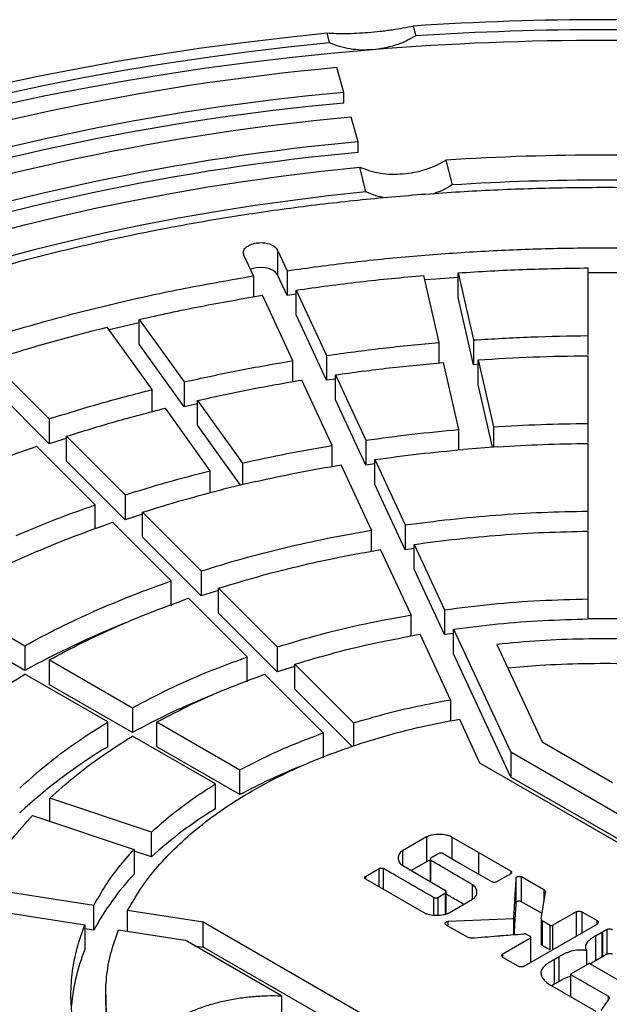
# Model space of a CAD drawing. Units: millimetres. Extents: x 10 to 410, y 10 to 287.
# Drawn here: x 351 to 357, y 240 to 249 of the extents above; entities that cross this region are included whole.
import ezdxf

# ---------------------------------------------------------------- set-up
doc = ezdxf.new("R2010")
doc.units = ezdxf.units.MM
doc.linetypes.add('SLD-Solid', pattern=[0])

msp = doc.modelspace()

# ---------------------------------------------------------------- linework, layer by layer
at = {"color": 7, "linetype": 'SLD-Solid', "lineweight": 25}
for p, q in [((354.2897, 248.365), (354.2675, 248.4565)), ((355.0597, 248.5208), (355.0819, 248.4293)), ((354.4216, 247.9095), (354.3557, 248.1372)), ((354.4216, 247.8115), (354.4216, 247.9095)), ((354.5535, 247.454), (354.4875, 247.6817)), ((354.5535, 247.356), (354.5535, 247.454)), ((355.3604, 247.2855), (355.4161, 247.0567)), ((354.6239, 246.9924), (354.5682, 247.2212)), ((353.8098, 246.4567), (353.8981, 246.2665)), ((353.8098, 246.4567), (353.8098, 246.228)), ((353.589, 246.2187), (353.5007, 246.4089)), ((353.8981, 246.2665), (353.8981, 246.0379)), ((356.6684, 245.6687), (356.6684, 246.2923)), ((353.589, 246.2187), (353.589, 246.0254)), ((353.8981, 246.0379), (353.8098, 246.228)), ((355.2968, 245.6047), (355.1558, 246.2229)), ((355.4731, 246.2471), (355.614, 245.6289)), ((355.4731, 246.0184), (355.4731, 246.2471)), ((356.9884, 246.2484), (356.6683, 246.2484)), ((353.9809, 246.088), (354.2605, 245.4857)), ((353.9809, 245.8594), (353.9809, 246.088)), ((353.9514, 245.4379), (353.6718, 246.0402)), ((353.9806, 246.0497), (353.8981, 246.0379)), ((355.614, 245.4002), (355.4731, 246.0184)), ((352.5375, 245.8179), (352.9508, 245.2419)), ((352.5375, 245.5893), (352.5375, 245.8179)), ((354.2605, 245.2571), (353.9809, 245.8594)), ((352.6552, 245.1712), (352.2419, 245.7472)), ((355.614, 245.6289), (355.614, 245.4002)), ((356.6684, 245.4936), (356.6684, 245.6687)), ((352.9508, 245.0132), (352.5375, 245.5893)), ((355.2968, 245.4174), (355.2968, 245.6047)), ((351.1675, 245.4414), (351.7076, 244.9014)), ((354.2605, 245.4857), (354.2605, 245.2571)), ((355.6558, 245.4457), (355.7968, 244.8275)), ((355.6558, 245.217), (355.6558, 245.4457)), ((356.6684, 244.8604), (356.6684, 245.484)), ((353.9514, 245.2446), (353.9514, 245.4379)), ((355.4795, 244.8033), (355.3385, 245.4216)), ((355.6557, 245.403), (355.614, 245.4002)), ((354.3138, 244.6572), (354.0342, 245.2595)), ((354.343, 245.2689), (354.2605, 245.2571)), ((354.3433, 245.3073), (354.6229, 244.705)), ((354.3433, 245.0786), (354.3433, 245.3073)), ((351.7076, 244.6728), (351.1675, 245.2128)), ((352.6552, 244.9678), (352.6552, 245.1712)), ((352.9508, 245.2419), (352.9508, 245.0132)), ((355.7873, 244.6404), (355.6558, 245.217)), ((354.6229, 244.4763), (354.3433, 245.0786)), ((353.191, 244.4244), (352.7777, 245.0005)), ((353.0727, 245.0406), (352.9508, 245.0132)), ((353.0733, 245.0712), (353.4867, 244.4951)), ((353.0733, 244.8425), (353.0733, 245.0712)), ((351.7076, 244.9014), (351.7076, 244.6728)), ((353.4691, 244.2909), (353.0733, 244.8425)), ((355.7968, 244.8275), (355.7968, 244.6411)), ((356.6684, 244.6853), (356.6684, 244.8604)), ((351.8676, 244.7414), (352.4076, 244.2014)), ((351.8676, 244.5128), (351.8676, 244.7414)), ((355.4795, 244.616), (355.4795, 244.8033)), ((352.1305, 244.109), (351.5904, 244.649)), ((354.3138, 244.4637), (354.3138, 244.6572)), ((354.6229, 244.705), (354.6229, 244.4763)), ((355.8386, 244.6443), (355.5213, 244.6202)), ((356.6684, 244.0521), (356.6684, 244.6757)), ((352.4076, 243.9727), (351.8676, 244.5128)), ((353.4867, 244.4951), (353.4867, 244.2951)), ((354.6762, 243.8764), (354.3966, 244.4787)), ((354.7055, 244.488), (354.6229, 244.4763)), ((354.7057, 244.5265), (354.9853, 243.9242)), ((354.7057, 244.2979), (354.7057, 244.5265)), ((353.191, 244.2209), (353.191, 244.4244)), ((353.6091, 244.3244), (353.3135, 244.2537)), ((354.9853, 243.6955), (354.7057, 244.2979)), ((352.4076, 244.2014), (352.4076, 243.9727)), ((352.1305, 243.8904), (352.1305, 244.109)), ((352.5677, 244.0414), (353.1078, 243.5013)), ((352.5677, 243.8127), (352.5677, 244.0414)), ((356.6684, 243.8769), (356.6684, 244.0521)), ((352.8306, 243.4089), (352.2905, 243.949)), ((354.9853, 243.9242), (354.9853, 243.6955)), ((353.1078, 243.2727), (352.5677, 243.8127)), ((354.6762, 243.6825), (354.6762, 243.8764)), ((356.6684, 243.2437), (356.6684, 243.8673)), ((355.0681, 243.7457), (355.3477, 243.1433)), ((355.0681, 243.5171), (355.0681, 243.7457)), ((351.5991, 243.6823), (351.3452, 243.5698)), ((355.0386, 243.0955), (354.759, 243.6979)), ((355.068, 243.707), (354.9853, 243.6955)), ((353.1078, 243.5013), (353.1078, 243.2727)), ((355.3477, 242.9147), (355.0681, 243.5171)), ((352.8306, 243.1803), (352.8306, 243.4089)), ((353.2664, 243.3217), (353.1078, 243.2727)), ((353.2678, 243.3413), (353.808, 242.8012)), ((353.2678, 243.1127), (353.2678, 243.3413)), ((350.72, 243.2533), (351.4838, 242.8124)), ((353.5308, 242.7088), (352.9907, 243.2489)), ((356.6684, 243.0589), (356.6684, 243.2437)), ((353.808, 242.5726), (353.2678, 243.1127)), ((355.0386, 242.901), (355.0386, 243.0955)), ((355.3477, 243.1433), (355.3477, 242.9147)), ((351.4838, 242.5837), (350.72, 243.0247)), ((356.9884, 243.0589), (356.6684, 243.0589)), ((355.4011, 242.3145), (355.1215, 242.917)), ((355.4302, 242.9258), (355.3477, 242.9147)), ((355.4306, 242.9648), (355.9573, 241.8301)), ((355.4306, 242.7362), (355.4306, 242.9648)), ((351.4838, 242.8124), (351.4838, 242.5837)), ((355.8269, 242.8246), (356.2442, 241.9257)), ((353.808, 242.8012), (353.808, 242.5726)), ((355.9573, 241.6014), (355.4306, 242.7362)), ((351.7101, 242.6817), (352.474, 242.2407)), ((351.7101, 242.4531), (351.7101, 242.6817)), ((353.5308, 242.4802), (353.5308, 242.7088)), ((353.968, 242.6412), (354.5082, 242.101)), ((353.968, 242.4125), (353.968, 242.6412)), ((352.2478, 242.1101), (351.4839, 242.5511)), ((354.2311, 242.0086), (353.6909, 242.5488)), ((352.474, 242.0121), (351.7101, 242.4531)), ((354.4963, 241.8843), (353.968, 242.4125)), ((355.4011, 242.3145), (355.4011, 242.1192)), ((352.474, 242.2407), (352.474, 242.0121)), ((352.2478, 241.8815), (352.2478, 242.1101)), ((352.7004, 242.11), (353.4644, 241.669)), ((352.7004, 241.8814), (352.7004, 242.11)), ((354.5082, 242.101), (354.5082, 241.8881)), ((355.484, 242.136), (355.6704, 241.7344)), ((354.2311, 242.0086), (354.2311, 241.78)), ((353.2381, 241.5384), (352.4741, 241.9794)), ((356.2442, 241.9257), (356.8921, 241.5516)), ((353.4644, 241.4404), (352.7004, 241.8814)), ((360.6976, 239.0935), (355.9573, 241.8301)), ((355.9573, 241.8301), (355.9573, 241.6014)), ((355.6704, 241.7344), (360.532, 238.9279)), ((353.4644, 241.4404), (353.4644, 241.669)), ((360.6092, 238.9159), (355.9573, 241.6014)), ((353.2381, 241.3097), (353.2381, 241.5384)), ((351.7141, 241.1943), (351.7141, 241.4076)), ((352.6498, 241.0957), (351.7141, 241.4076)), ((351.5541, 241.2476), (352.4898, 240.9358)), ((352.6498, 240.8671), (352.6498, 241.0957)), ((355.1803, 241.0501), (354.9602, 240.923)), ((355.1803, 241.0501), (355.1803, 240.8214)), ((355.66, 240.9083), (355.4156, 241.0487)), ((352.4898, 240.9358), (352.4898, 240.7071)), ((352.6498, 240.8671), (352.4898, 240.9204)), ((355.9581, 240.7356), (355.66, 240.9083)), ((355.1803, 240.8214), (355.0413, 240.7412)), ((355.215, 240.8453), (355.215, 240.6397)), ((355.294, 240.8982), (355.2216, 240.8564)), ((355.333, 240.8979), (355.4841, 240.81)), ((354.6197, 240.6872), (354.7447, 240.7594)), ((354.9625, 240.7872), (355.3562, 240.5573)), ((355.4841, 240.81), (355.785, 240.6356)), ((354.6197, 240.6637), (355.1554, 240.3538)), ((355.9581, 240.7121), (355.8257, 240.6356)), ((356.0034, 240.6709), (356.0034, 240.4423)), ((356.2624, 240.5632), (356.0554, 240.6827)), ((356.0554, 240.454), (356.0554, 240.6827)), ((352.1199, 240.4203), (351.0763, 240.5818)), ((355.3634, 240.3412), (355.3634, 240.5459)), ((356.2364, 240.2947), (356.276, 240.5416)), ((355.2844, 240.4929), (355.3568, 240.5347)), ((355.3907, 240.3525), (355.6051, 240.4763)), ((356.2445, 240.3449), (356.0554, 240.454)), ((350.9935, 240.4033), (352.0371, 240.2419)), ((352.1199, 240.1917), (352.1199, 240.4203)), ((353.1248, 240.2649), (352.4292, 240.3725)), ((352.4292, 240.1812), (352.4292, 240.3725)), ((356.5577, 240.3607), (356.345, 240.2379)), ((356.5577, 240.3607), (356.5577, 240.132)), ((356.612, 240.3607), (356.7523, 240.2797)), ((355.9813, 240.295), (355.3794, 240.2722)), ((355.9813, 240.295), (355.9813, 240.1501)), ((356.2369, 240.2901), (356.2369, 240.0614)), ((356.246, 240.28), (356.319, 240.2379)), ((356.246, 240.28), (356.246, 240.0514)), ((352.0371, 240.2419), (352.0371, 240.0133)), ((352.1199, 240.1917), (352.0371, 240.2045)), ((352.3464, 240.194), (352.9591, 240.0993)), ((357.9864, 237.4583), (353.1248, 240.2649)), ((353.1248, 240.0363), (353.1248, 240.2649)), ((355.3602, 240.2421), (355.561, 240.1262)), ((356.0786, 239.8594), (356.7523, 240.2483)), ((356.319, 240.0093), (356.319, 240.2379)), ((356.345, 240.0093), (356.345, 240.2379)), ((356.8015, 240.1762), (356.8394, 240.1981)), ((356.8394, 240.1981), (356.8394, 239.9694)), ((353.8451, 239.5878), (352.9591, 240.0993)), ((356.1369, 240.1184), (355.884, 239.9717)), ((356.1369, 240.1321), (356.1001, 240.1533)), ((356.1369, 240.1184), (356.1369, 239.8897)), ((356.1411, 239.8966), (356.1411, 240.1252)), ((356.7365, 240.1386), (356.7948, 240.1723)), ((356.7365, 240.1386), (356.7365, 239.91)), ((356.7948, 240.1723), (356.8015, 240.1762)), ((356.7948, 240.1723), (356.7948, 239.9436)), ((356.8015, 240.1762), (356.8015, 239.9475)), ((353.0476, 240.0482), (353.1248, 240.0363)), ((357.9864, 237.2297), (353.1248, 240.0363)), ((356.319, 240.0093), (356.246, 240.0514)), ((356.6533, 240.0037), (356.6533, 239.8712)), ((356.0243, 239.8594), (355.884, 239.9404)), ((356.3563, 239.9218), (356.4016, 239.9479)), ((356.3563, 239.9218), (356.3563, 239.6931)), ((356.4016, 239.7193), (356.4016, 239.9479)), ((356.7948, 239.9436), (356.7365, 239.91)), ((356.8015, 239.9475), (356.7948, 239.9436)), ((356.8394, 239.9694), (356.8015, 239.9475)), ((356.5096, 239.7882), (356.6726, 239.8823)), ((356.6861, 239.8823), (357.098, 239.6439)), ((356.5072, 239.7843), (356.5072, 239.5797)), ((356.3145, 239.6919), (356.7399, 239.4443)), ((356.3563, 239.6931), (356.3356, 239.6796)), ((356.4016, 239.7193), (356.3563, 239.6931)), ((352.2284, 239.5964), (352.2284, 239.3677)), ((353.8451, 239.5878), (353.8451, 239.4002)), ((356.7902, 239.4505), (356.8609, 239.5593))]:
    msp.add_line(p, q, dxfattribs=at)
at = {"color": 1, "linetype": 'SLD-Solid', "lineweight": 25}
for p, q in [((355.4156, 241.0487), (355.4156, 240.8498)), ((354.9602, 240.923), (354.9602, 240.7889)), ((355.66, 240.9083), (355.66, 240.7081)), ((355.2221, 240.6356), (355.2221, 240.8339)), ((354.7447, 240.5914), (354.7447, 240.7594)), ((354.7854, 240.5678), (354.7854, 240.7594)), ((355.9581, 240.7356), (355.9581, 240.7121)), ((354.6197, 240.6872), (354.6197, 240.6637)), ((355.6029, 240.6121), (355.6029, 240.4772)), ((356.2624, 240.5632), (356.2624, 240.457)), ((355.2453, 240.4933), (355.2453, 240.3319)), ((355.2844, 240.4929), (355.2844, 240.3301)), ((355.3568, 240.3395), (355.3568, 240.5347)), ((356.612, 240.3607), (356.612, 240.1674)), ((355.3794, 240.231), (355.3794, 240.2722)), ((356.7523, 240.2483), (356.7523, 240.2797)), ((355.884, 239.9404), (355.884, 239.9717)), ((356.5096, 239.5783), (356.5096, 239.7804)), ((356.8519, 239.5828), (356.8519, 239.5454))]:
    msp.add_line(p, q, dxfattribs=at)
at = {"color": 7, "linetype": 'SLD-Solid', "lineweight": 25, "flags": 128}
for points in [[(341.4806, 241.0748), (341.5503, 241.2985), (341.6298, 241.5212), (341.719, 241.7426), (341.818, 241.9626), (341.9265, 242.1811), (342.0446, 242.398), (342.1721, 242.6131), (342.3091, 242.8262), (342.4553, 243.0373), (342.6107, 243.2462), (342.7753, 243.4527), (342.9488, 243.6568), (343.1313, 243.8582), (343.3225, 244.057), (343.5223, 244.2529), (343.7307, 244.4458), (343.9475, 244.6355), (344.1725, 244.8221), (344.4056, 245.0053), (344.6467, 245.1851), (344.8956, 245.3612), (345.1521, 245.5337), (345.4161, 245.7024), (345.6875, 245.8672), (345.9659, 246.0279), (346.2513, 246.1845), (346.5435, 246.3369), (346.8423, 246.485), (347.1474, 246.6287), (347.4588, 246.7679), (347.7762, 246.9025), (348.0993, 247.0324), (348.4281, 247.1575), (348.7622, 247.2778), (349.1016, 247.3932), (349.4458, 247.5036), (349.7948, 247.6089), (350.1483, 247.7091), (350.506, 247.8041), (350.8679, 247.8938), (351.2335, 247.9782), (351.6027, 248.0573), (351.9753, 248.1309), (352.3509, 248.1991), (352.7295, 248.2617), (353.1107, 248.3188), (353.4942, 248.3703), (353.8799, 248.4162), (354.2675, 248.4565)], [(354.2897, 248.365), (353.9063, 248.3251), (353.5248, 248.2796), (353.1454, 248.2286), (352.7683, 248.1721), (352.3939, 248.1101), (352.0222, 248.0426), (351.6537, 247.9697), (351.2884, 247.8914), (350.9267, 247.8079), (350.5688, 247.7191), (350.2149, 247.6251), (349.8652, 247.5259), (349.52, 247.4217), (349.1795, 247.3125), (348.8438, 247.1983), (348.5133, 247.0793), (348.1881, 246.9555), (347.8684, 246.827), (347.5544, 246.6938), (347.2464, 246.5561), (346.9445, 246.414), (346.6489, 246.2675), (346.3599, 246.1167), (346.0775, 245.9617), (345.8021, 245.8027), (345.5337, 245.6397), (345.2725, 245.4728), (345.0187, 245.3022), (344.7724, 245.1279), (344.5339, 244.9501), (344.3033, 244.7689), (344.0806, 244.5843), (343.8662, 244.3966), (343.66, 244.2058), (343.4622, 244.012), (343.273, 243.8154), (343.0925, 243.6161), (342.9207, 243.4142), (342.7579, 243.2099), (342.6041, 243.0033), (342.4593, 242.7945), (342.3238, 242.5837), (342.1976, 242.3709), (342.0807, 242.1564), (341.9732, 241.9402), (341.8753, 241.7225), (341.7869, 241.5035), (341.7081, 241.2832), (341.6391, 241.0619)], [(354.6851, 248.3021), (354.2996, 248.268), (353.9158, 248.2282), (353.5338, 248.1828), (353.1539, 248.1319), (352.7764, 248.0754), (352.4015, 248.0134), (352.0294, 247.946), (351.6604, 247.8731), (351.2948, 247.7949), (350.9326, 247.7113), (350.5743, 247.6225), (350.2199, 247.5285), (349.8698, 247.4293), (349.5242, 247.325), (349.1832, 247.2157), (348.8472, 247.1015), (348.5162, 246.9824), (348.1906, 246.8585), (347.8705, 246.7299), (347.5562, 246.5966), (347.2478, 246.4588), (346.9456, 246.3165), (346.6497, 246.1699), (346.3603, 246.0189), (346.0777, 245.8638), (345.8019, 245.7046), (345.5332, 245.5415), (345.2718, 245.3744), (345.0178, 245.2036), (344.7713, 245.0291), (344.5326, 244.8511), (344.3017, 244.6696), (344.0789, 244.4849), (343.8643, 244.2969), (343.658, 244.1059), (343.4601, 243.9119), (343.2708, 243.715), (343.0902, 243.5155), (342.9184, 243.3134), (342.7555, 243.1088), (342.6016, 242.9019), (342.4569, 242.6929), (342.3214, 242.4818), (342.1952, 242.2688), (342.0784, 242.054), (341.971, 241.8375), (341.8732, 241.6196), (341.7849, 241.4003), (341.7063, 241.1798), (341.6374, 240.9582), (341.5783, 240.7357)], [(343.6204, 240.9012), (343.6856, 241.1049), (343.7603, 241.3075), (343.8444, 241.5089), (343.9377, 241.7089), (344.0403, 241.9074), (344.1521, 242.1042), (344.2729, 242.2992), (344.4028, 242.4923), (344.5416, 242.6834), (344.6892, 242.8722), (344.8455, 243.0587), (345.0104, 243.2426), (345.1837, 243.424), (345.3654, 243.6026), (345.5553, 243.7784), (345.7534, 243.9511), (345.9593, 244.1208), (346.1731, 244.2871), (346.3944, 244.4502), (346.6233, 244.6097), (346.8595, 244.7657), (347.1028, 244.9179), (347.3531, 245.0663), (347.6103, 245.2108), (347.874, 245.3513), (348.1441, 245.4876), (348.4205, 245.6198), (348.7029, 245.7476), (348.9911, 245.871), (349.2849, 245.9899), (349.5842, 246.1042), (349.8886, 246.2138), (350.198, 246.3187), (350.5122, 246.4188), (350.8309, 246.514), (351.1539, 246.6042), (351.481, 246.6894), (351.8119, 246.7695), (352.1464, 246.8445), (352.4842, 246.9142), (352.8252, 246.9788), (353.1691, 247.038), (353.5155, 247.0919), (353.8644, 247.1404), (354.2153, 247.1835), (354.5682, 247.2212)], [(354.6239, 246.9924), (354.2746, 246.9549), (353.9271, 246.9118), (353.5819, 246.8633), (353.2391, 246.8094), (352.899, 246.7501), (352.5617, 246.6854), (352.2277, 246.6154), (351.8972, 246.5402), (351.5703, 246.4598), (351.2473, 246.3743), (350.9285, 246.2837), (350.6141, 246.1882), (350.3044, 246.0877), (349.9995, 245.9823), (349.6997, 245.8722), (349.4053, 245.7574), (349.1164, 245.6379), (348.8332, 245.514), (348.5561, 245.3857), (348.2851, 245.253), (348.0205, 245.1161), (347.7625, 244.9751), (347.5112, 244.83), (347.2669, 244.6811), (347.0298, 244.5283), (346.8, 244.3719), (346.5776, 244.2119), (346.363, 244.0484), (346.1561, 243.8816), (345.9572, 243.7117), (345.7664, 243.5386), (345.5839, 243.3626), (345.4098, 243.1838), (345.2443, 243.0023), (345.0874, 242.8183), (344.9392, 242.6318), (344.8, 242.4431), (344.6697, 242.2523), (344.5485, 242.0595), (344.4365, 241.8648), (344.3337, 241.6684), (344.2403, 241.4705), (344.1562, 241.2712), (344.0817, 241.0707), (344.0167, 240.869)], [(353.8098, 246.228), (353.7938, 246.2503), (353.7684, 246.2694), (353.7353, 246.2841), (353.6967, 246.2934), (353.6553, 246.2965), (353.6138, 246.2934), (353.5753, 246.2841), (353.5607, 246.2786)], [(355.4725, 246.2044), (355.2655, 246.1896), (355.1652, 246.1817)], [(352.5359, 245.7874), (352.2595, 245.7235), (352.259, 245.7233)], [(351.8666, 244.7229), (351.8234, 244.7095), (351.7076, 244.6728)], [(352.5672, 244.0226), (352.5035, 244.003), (352.4076, 243.9727)], [(353.9669, 242.6208), (353.9555, 242.6175), (353.808, 242.5726)]]:
    msp.add_lwpolyline(points, dxfattribs=at)
at = {"color": 7, "linetype": 'SLD-Solid', "lineweight": 25}
for centre, radius, start, end in [((356.8284, 221.6958), 26.8832, 86.22765, 93.77235), ((356.8284, 221.8796), 26.6071, 86.23651, 93.76349), ((356.8284, 221.8166), 26.5721, 85.37358, 94.62642), ((356.4394, 225.4549), 22.7779, 95.24878, 108.78955), ((356.4498, 225.832), 22.1704, 95.24878, 108.78955), ((356.4498, 225.734), 22.1704, 95.24878, 108.78955), ((356.4601, 226.2091), 21.563, 95.24878, 108.78955), ((356.4705, 226.5862), 20.9556, 95.24878, 108.78955), ((356.4705, 226.4882), 20.9556, 95.24878, 108.78955), ((356.8284, 224.1744), 23.1577, 86.36554, 93.63446), ((356.8284, 224.6339), 22.4673, 86.39603, 93.60397), ((355.5254, 235.246), 8.3772, 111.89897, 118.84596), ((355.7697, 235.9756), 6.8776, 111.87966, 118.63288), ((354.734, 237.7329), 4.8365, 120.93366, 132.97726), ((356.014, 236.7052), 5.378, 111.84942, 118.29969), ((355.1969, 238.0938), 3.7655, 121.34525, 132.56568), ((354.2497, 239.0539), 2.4146, 136.79147, 151.88839), ((353.648, 239.3545), 1.7404, 157.7579, 175.26996)]:
    msp.add_arc(centre, radius, start, end, dxfattribs=at)
for points, knots in [([(354.2675, 248.4565), (354.2927, 248.455), (354.3434, 248.4519), (354.4346, 248.4514), (354.5359, 248.4544), (354.6449, 248.4615), (354.738, 248.4705), (354.811, 248.4793), (354.8826, 248.489), (354.9686, 248.5026), (355.0293, 248.5147), (355.0597, 248.5208)], [0, 0, 0, 0, 0.12491, 0.250014, 0.374195, 0.499216, 0.623633, 0.685807, 0.7491, 0.874365, 1, 1, 1, 1]), ([(354.6851, 248.3021), (354.6502, 248.3004), (354.5805, 248.2971), (354.4782, 248.3078), (354.3796, 248.3289), (354.3197, 248.353), (354.2897, 248.365)], [0, 0, 0, 0, 0.249712, 0.498582, 0.749446, 1, 1, 1, 1]), ([(355.0819, 248.4293), (355.0519, 248.4124), (354.9919, 248.3787), (354.893, 248.3416), (354.7903, 248.3141), (354.7202, 248.3061), (354.6851, 248.3021)], [0, 0, 0, 0, 0.249713, 0.498586, 0.749448, 1, 1, 1, 1]), ([(354.9635, 247.1588), (354.9984, 247.1628), (355.0682, 247.1707), (355.1708, 247.1979), (355.2698, 247.2349), (355.3302, 247.2686), (355.3604, 247.2855)], [0, 0, 0, 0, 0.249712, 0.498583, 0.749446, 1, 1, 1, 1]), ([(354.5682, 247.2212), (354.598, 247.2093), (354.6576, 247.1854), (354.7559, 247.1644), (354.8583, 247.1537), (354.9284, 247.1571), (354.9635, 247.1588)], [0, 0, 0, 0, 0.249713, 0.498587, 0.749449, 1, 1, 1, 1]), ([(354.801, 246.9376), (354.7722, 246.9434), (354.7101, 246.9559), (354.654, 246.9797), (354.6239, 246.9924)], [0, 0, 0, 0, 0.463211, 1, 1, 1, 1]), ([(355.4161, 247.0567), (355.3862, 247.0392), (355.3298, 247.0061), (355.2674, 246.9834), (355.2381, 246.9727)], [0, 0, 0, 0, 0.530359, 1, 1, 1, 1]), ([(357.7276, 242.6044), (357.629, 242.6133), (357.3977, 242.6341), (357.0297, 242.6478), (356.627, 242.6478), (356.259, 242.6341), (356.0277, 242.6133), (355.9291, 242.6044)], [0, 0, 0, 0, 0.1657092, 0.3885697, 0.6114303, 0.8342908, 1, 1, 1, 1]), ([(355.4156, 241.0487), (355.408, 241.0525), (355.3923, 241.0602), (355.3528, 241.0701), (355.2981, 241.0754), (355.2432, 241.0709), (355.2036, 241.0614), (355.1879, 241.0538), (355.1803, 241.0501)], [0, 0, 0, 0, 0.1176162, 0.2412557, 0.5010401, 0.7599394, 0.8828116, 1, 1, 1, 1]), ([(354.9602, 240.923), (354.9538, 240.9186), (354.9406, 240.9096), (354.924, 240.8867), (354.9164, 240.855), (354.9254, 240.8234), (354.9427, 240.8007), (354.956, 240.7916), (354.9625, 240.7872)], [0, 0, 0, 0, 0.1171726, 0.2400278, 0.4989207, 0.7587321, 0.8823834, 1, 1, 1, 1]), ([(355.215, 240.8347), (355.2113, 240.8338), (355.1983, 240.8308), (355.1878, 240.8253), (355.1803, 240.8214)], [0, 0, 0, 0, 0.285869, 1, 1, 1, 1]), ([(355.2216, 240.8564), (355.2205, 240.8557), (355.2183, 240.8542), (355.2157, 240.8504), (355.2144, 240.8451), (355.216, 240.8399), (355.2189, 240.8361), (355.2211, 240.8346), (355.2221, 240.8339)], [0, 0, 0, 0, 0.114783, 0.239794, 0.498285, 0.758241, 0.884549, 1, 1, 1, 1]), ([(355.6029, 240.6121), (355.5392, 240.649), (355.4756, 240.6858), (355.4123, 240.7229), (355.4123, 240.7229), (355.4122, 240.7229), (355.4122, 240.7229), (355.4121, 240.723), (355.4116, 240.7232), (355.4096, 240.7244), (355.4019, 240.7289), (355.3707, 240.7472), (355.3093, 240.783), (355.2539, 240.8154), (355.2221, 240.8339)], [0, 0, 0, 0, 0.499998, 0.5, 0.500003, 0.500015, 0.500062, 0.500247, 0.500984, 0.503922, 0.515654, 0.562539, 0.749999, 1, 1, 1, 1]), ([(355.333, 240.8979), (355.3318, 240.8985), (355.3292, 240.8998), (355.3226, 240.9014), (355.3136, 240.9024), (355.3044, 240.9016), (355.2978, 240.9001), (355.2952, 240.8988), (355.294, 240.8982)], [0, 0, 0, 0, 0.115463, 0.241477, 0.501474, 0.760221, 0.885501, 1, 1, 1, 1]), ([(354.7447, 240.7594), (354.746, 240.7601), (354.7487, 240.7614), (354.7556, 240.7631), (354.7651, 240.7639), (354.7746, 240.7631), (354.7814, 240.7614), (354.7841, 240.7601), (354.7854, 240.7594)], [0, 0, 0, 0, 0.115144, 0.240735, 0.500106, 0.759392, 0.885113, 1, 1, 1, 1]), ([(355.2453, 240.4933), (355.1688, 240.5377), (355.0923, 240.5821), (355.0155, 240.6264), (355.0155, 240.6264), (355.0155, 240.6264), (355.0155, 240.6265), (355.0154, 240.6265), (355.0148, 240.6269), (355.0124, 240.6283), (355.003, 240.6337), (354.9652, 240.6555), (354.8909, 240.6984), (354.8238, 240.7372), (354.7854, 240.7594)], [0, 0, 0, 0, 0.5, 0.500001, 0.500004, 0.500016, 0.500063, 0.500248, 0.500984, 0.503921, 0.51565, 0.562533, 0.75, 1, 1, 1, 1]), ([(355.9581, 240.7356), (355.9592, 240.7348), (355.9615, 240.7333), (355.9644, 240.7293), (355.9659, 240.7238), (355.9644, 240.7183), (355.9615, 240.7144), (355.9592, 240.7128), (355.9581, 240.7121)], [0, 0, 0, 0, 0.115127, 0.240686, 0.500006, 0.759325, 0.885079, 1, 1, 1, 1]), ([(354.6197, 240.6637), (354.6186, 240.6645), (354.6163, 240.666), (354.6134, 240.67), (354.6119, 240.6755), (354.6134, 240.681), (354.6163, 240.6849), (354.6186, 240.6865), (354.6197, 240.6872)], [0, 0, 0, 0, 0.115127, 0.240686, 0.500006, 0.759325, 0.885079, 1, 1, 1, 1]), ([(355.8257, 240.6356), (355.8244, 240.635), (355.8217, 240.6337), (355.8149, 240.632), (355.8054, 240.6311), (355.7958, 240.632), (355.789, 240.6337), (355.7863, 240.635), (355.785, 240.6356)], [0, 0, 0, 0, 0.115134, 0.240727, 0.500116, 0.759411, 0.885128, 1, 1, 1, 1]), ([(356.0034, 240.6709), (355.9995, 240.6083), (355.9957, 240.5456), (355.9921, 240.483), (355.9921, 240.483), (355.9921, 240.483), (355.9921, 240.4829), (355.9921, 240.4828), (355.9921, 240.4823), (355.992, 240.4804), (355.9915, 240.4727), (355.9898, 240.4419), (355.9863, 240.3812), (355.9831, 240.3264), (355.9813, 240.295)], [0, 0, 0, 0, 0.5, 0.500001, 0.500004, 0.500016, 0.500063, 0.500248, 0.500984, 0.503921, 0.51565, 0.562533, 0.75, 1, 1, 1, 1]), ([(356.0034, 240.6709), (356.0037, 240.6726), (356.0045, 240.6759), (356.0088, 240.6804), (356.0148, 240.6842), (356.0225, 240.6869), (356.0313, 240.688), (356.0402, 240.6875), (356.0487, 240.6859), (356.0532, 240.6837), (356.0554, 240.6827)], [0, 0, 0, 0, 0.121403, 0.247362, 0.374462, 0.500072, 0.62563, 0.75265, 0.878579, 1, 1, 1, 1]), ([(355.3568, 240.5347), (355.3578, 240.5355), (355.36, 240.537), (355.3627, 240.5408), (355.364, 240.546), (355.3624, 240.5513), (355.3595, 240.5551), (355.3573, 240.5566), (355.3562, 240.5573)], [0, 0, 0, 0, 0.1148155, 0.2399751, 0.4987722, 0.75862, 0.8847682, 1, 1, 1, 1]), ([(355.6051, 240.4763), (355.6116, 240.4807), (355.6248, 240.4898), (355.6413, 240.5126), (355.649, 240.5443), (355.6399, 240.5759), (355.6227, 240.5986), (355.6094, 240.6077), (355.6029, 240.6121)], [0, 0, 0, 0, 0.117172, 0.240026, 0.498916, 0.758728, 0.882382, 1, 1, 1, 1]), ([(356.2624, 240.5632), (356.2646, 240.5617), (356.2692, 240.5587), (356.2735, 240.5533), (356.2763, 240.5475), (356.2761, 240.5435), (356.276, 240.5416)], [0, 0, 0, 0, 0.244487, 0.500128, 0.75625, 1, 1, 1, 1]), ([(355.2453, 240.4933), (355.2466, 240.4926), (355.2492, 240.4914), (355.2557, 240.4897), (355.2648, 240.4888), (355.274, 240.4895), (355.2805, 240.4911), (355.2831, 240.4923), (355.2844, 240.4929)], [0, 0, 0, 0, 0.115463, 0.241477, 0.501474, 0.760221, 0.885501, 1, 1, 1, 1]), ([(355.5239, 240.4294), (355.4866, 240.451), (355.4494, 240.4726), (355.4123, 240.4942), (355.4123, 240.4942), (355.4122, 240.4942), (355.4122, 240.4943), (355.4121, 240.4943), (355.4116, 240.4946), (355.4096, 240.4958), (355.4019, 240.5003), (355.3861, 240.5095), (355.3718, 240.5179), (355.3634, 240.5228)], [0, 0, 0, 0, 0.694962, 0.694965, 0.694973, 0.695001, 0.695113, 0.695553, 0.697303, 0.704276, 0.732119, 0.843396, 1, 1, 1, 1]), ([(356.0554, 240.454), (356.0532, 240.4551), (356.0487, 240.4572), (356.0402, 240.4589), (356.0313, 240.4593), (356.0225, 240.4583), (356.0148, 240.4556), (356.0088, 240.4518), (356.0045, 240.4473), (356.0037, 240.4439), (356.0034, 240.4423)], [0, 0, 0, 0, 0.1214209, 0.2473501, 0.3743704, 0.4999285, 0.6255383, 0.7526379, 0.8785967, 1, 1, 1, 1]), ([(356.0034, 240.4423), (355.9995, 240.3796), (355.9957, 240.317), (355.9921, 240.2544), (355.9921, 240.2543), (355.9921, 240.2543), (355.9921, 240.2543), (355.9921, 240.2542), (355.9921, 240.2537), (355.992, 240.2518), (355.9915, 240.2441), (355.9898, 240.2132), (355.9879, 240.1806), (355.9864, 240.1538), (355.9862, 240.1505)], [0, 0, 0, 0, 0.644052, 0.644054, 0.644058, 0.644073, 0.644134, 0.644372, 0.645321, 0.649103, 0.664212, 0.724603, 0.966079, 1, 1, 1, 1]), ([(356.5577, 240.3607), (356.5595, 240.3615), (356.5631, 240.3633), (356.5722, 240.3655), (356.5849, 240.3667), (356.5976, 240.3655), (356.6067, 240.3633), (356.6103, 240.3615), (356.612, 240.3607)], [0, 0, 0, 0, 0.1151201, 0.2407176, 0.5000463, 0.7593393, 0.885056, 1, 1, 1, 1]), ([(355.1554, 240.3538), (355.1631, 240.3501), (355.1788, 240.3424), (355.2182, 240.3324), (355.2729, 240.3272), (355.3278, 240.3316), (355.3674, 240.3412), (355.3831, 240.3488), (355.3907, 240.3525)], [0, 0, 0, 0, 0.117609, 0.24124, 0.501017, 0.759929, 0.882809, 1, 1, 1, 1]), ([(355.3602, 240.2421), (355.3584, 240.2434), (355.3547, 240.2459), (355.3518, 240.2507), (355.3509, 240.2558), (355.3526, 240.2608), (355.357, 240.2653), (355.3634, 240.2688), (355.371, 240.2713), (355.3766, 240.2719), (355.3794, 240.2722)], [0, 0, 0, 0, 0.121453, 0.247312, 0.374341, 0.500037, 0.625704, 0.752689, 0.878534, 1, 1, 1, 1]), ([(356.2364, 240.2947), (356.2364, 240.2934), (356.2364, 240.2907), (356.2384, 240.2868), (356.2414, 240.283), (356.2445, 240.281), (356.246, 240.28)], [0, 0, 0, 0, 0.243918, 0.499476, 0.755242, 1, 1, 1, 1]), ([(356.7523, 240.2797), (356.7538, 240.2787), (356.7569, 240.2766), (356.7608, 240.2713), (356.7627, 240.264), (356.7608, 240.2567), (356.7569, 240.2514), (356.7538, 240.2493), (356.7523, 240.2483)], [0, 0, 0, 0, 0.1151, 0.240682, 0.500001, 0.759323, 0.885053, 1, 1, 1, 1]), ([(356.319, 240.2379), (356.3198, 240.2375), (356.3216, 240.2366), (356.3259, 240.2356), (356.332, 240.235), (356.3381, 240.2356), (356.3425, 240.2366), (356.3442, 240.2375), (356.345, 240.2379)], [0, 0, 0, 0, 0.115168, 0.2406598, 0.499971, 0.7593146, 0.8851349, 1, 1, 1, 1]), ([(356.8394, 240.1981), (356.8412, 240.1989), (356.8448, 240.2007), (356.8539, 240.2029), (356.8666, 240.204), (356.8793, 240.2029), (356.8884, 240.2007), (356.892, 240.1989), (356.8938, 240.1981)], [0, 0, 0, 0, 0.115101, 0.240685, 0.500004, 0.759324, 0.885053, 1, 1, 1, 1]), ([(355.5932, 240.12), (355.5904, 240.1199), (355.5845, 240.1197), (355.5758, 240.1209), (355.5676, 240.1229), (355.5632, 240.1251), (355.561, 240.1262)], [0, 0, 0, 0, 0.244036, 0.5002, 0.756959, 1, 1, 1, 1]), ([(355.5932, 240.12), (355.674, 240.1264), (355.7548, 240.1327), (355.8356, 240.1389), (355.8356, 240.1389), (355.8356, 240.1389), (355.8357, 240.1389), (355.8358, 240.1389), (355.8364, 240.139), (355.8389, 240.1392), (355.8489, 240.1399), (355.8886, 240.143), (355.9669, 240.149), (356.0376, 240.1544), (356.078, 240.1576)], [0, 0, 0, 0, 0.499999, 0.5000003, 0.5000035, 0.5000156, 0.5000628, 0.5002486, 0.5009861, 0.5039249, 0.5156577, 0.5625441, 0.7499997, 1, 1, 1, 1]), ([(356.1001, 240.1533), (356.0986, 240.1541), (356.0956, 240.1556), (356.0899, 240.1569), (356.084, 240.1578), (356.08, 240.1576), (356.078, 240.1576)], [0, 0, 0, 0, 0.244054, 0.499871, 0.756761, 1, 1, 1, 1]), ([(356.1369, 240.1184), (356.1375, 240.1188), (356.1389, 240.1197), (356.1406, 240.122), (356.1414, 240.1252), (356.1406, 240.1284), (356.1388, 240.1307), (356.1375, 240.1317), (356.1369, 240.1321)], [0, 0, 0, 0, 0.115649, 0.240716, 0.500035, 0.759355, 0.885615, 1, 1, 1, 1]), ([(356.7365, 240.1386), (356.7263, 240.1327), (356.7059, 240.1208), (356.6791, 240.101), (356.6546, 240.0747), (356.6425, 240.0474), (356.643, 240.0216), (356.6499, 240.0097), (356.6533, 240.0037)], [0, 0, 0, 0, 0.165129, 0.330424, 0.495845, 0.752306, 0.877542, 1, 1, 1, 1]), ([(356.246, 240.0514), (356.2445, 240.0524), (356.2415, 240.0544), (356.2385, 240.0579), (356.2375, 240.0604), (356.237, 240.0615)], [0, 0, 0, 0, 0.343746, 0.702953, 1, 1, 1, 1]), ([(356.6533, 240.0037), (356.6424, 240.0055), (356.6199, 240.0092), (356.5717, 240.0085), (356.5245, 240.0006), (356.4816, 239.9876), (356.4522, 239.9757), (356.4259, 239.9621), (356.4097, 239.9526), (356.4016, 239.9479)], [0, 0, 0, 0, 0.11869, 0.24604, 0.50204, 0.628301, 0.756695, 0.878749, 1, 1, 1, 1]), ([(355.884, 239.9404), (355.8825, 239.9414), (355.8795, 239.9435), (355.8756, 239.9487), (355.8736, 239.9561), (355.8756, 239.9634), (355.8795, 239.9687), (355.8825, 239.9707), (355.884, 239.9717)], [0, 0, 0, 0, 0.115093, 0.240637, 0.499874, 0.759222, 0.884995, 1, 1, 1, 1]), ([(356.3563, 239.9218), (356.3295, 239.9059), (356.2895, 239.8823), (356.2502, 239.8448), (356.2332, 239.8135), (356.2345, 239.7803), (356.2501, 239.7478), (356.2763, 239.7173), (356.3019, 239.7003), (356.3145, 239.6919)], [0, 0, 0, 0, 0.250636, 0.373774, 0.494029, 0.617118, 0.74506, 0.874458, 1, 1, 1, 1]), ([(356.7365, 239.91), (356.7262, 239.9041), (356.7087, 239.8942), (356.6942, 239.8828), (356.6883, 239.8781)], [0, 0, 0, 0, 0.591454, 1, 1, 1, 1]), ([(356.8938, 239.9694), (356.892, 239.9703), (356.8884, 239.972), (356.8793, 239.9743), (356.8666, 239.9754), (356.8539, 239.9743), (356.8448, 239.972), (356.8412, 239.9703), (356.8394, 239.9694)], [0, 0, 0, 0, 0.114947, 0.240676, 0.499996, 0.759315, 0.884899, 1, 1, 1, 1]), ([(356.0786, 239.8594), (356.0769, 239.8586), (356.0733, 239.8568), (356.0641, 239.8545), (356.0514, 239.8534), (356.0388, 239.8545), (356.0296, 239.8568), (356.026, 239.8586), (356.0243, 239.8594)], [0, 0, 0, 0, 0.1151028, 0.2406874, 0.5000077, 0.7593251, 0.8850534, 1, 1, 1, 1]), ([(356.6861, 239.8823), (356.6857, 239.8825), (356.6848, 239.8829), (356.6825, 239.8835), (356.6794, 239.8838), (356.6762, 239.8835), (356.6739, 239.8829), (356.673, 239.8825), (356.6726, 239.8823)], [0, 0, 0, 0, 0.115649, 0.240716, 0.500035, 0.759355, 0.885615, 1, 1, 1, 1]), ([(356.5072, 239.7662), (356.4988, 239.7638), (356.4794, 239.7582), (356.4522, 239.747), (356.4259, 239.7335), (356.4097, 239.724), (356.4016, 239.7193)], [0, 0, 0, 0, 0.2113861, 0.483792, 0.7427492, 1, 1, 1, 1]), ([(356.5096, 239.7882), (356.5093, 239.788), (356.5085, 239.7874), (356.5075, 239.7861), (356.5071, 239.7843), (356.5075, 239.7825), (356.5085, 239.7811), (356.5093, 239.7806), (356.5096, 239.7804)], [0, 0, 0, 0, 0.115606, 0.240619, 0.499867, 0.759258, 0.885572, 1, 1, 1, 1]), ([(356.8519, 239.5828), (356.7947, 239.6157), (356.7376, 239.6485), (356.6806, 239.6815), (356.6806, 239.6815), (356.6806, 239.6815), (356.6806, 239.6815), (356.6805, 239.6816), (356.68, 239.6818), (356.6783, 239.6829), (356.6712, 239.6869), (356.6432, 239.7031), (356.588, 239.7351), (356.5382, 239.7639), (356.5096, 239.7804)], [0, 0, 0, 0, 0.499999, 0.5, 0.500004, 0.500016, 0.500063, 0.500249, 0.500986, 0.503925, 0.515658, 0.562545, 0.75, 1, 1, 1, 1]), ([(356.8519, 239.5828), (356.8542, 239.5812), (356.8588, 239.5779), (356.8623, 239.5718), (356.8637, 239.5654), (356.8618, 239.5613), (356.8609, 239.5593)], [0, 0, 0, 0, 0.244904, 0.500363, 0.755523, 1, 1, 1, 1])]:
    msp.add_open_spline(points, degree=3, knots=knots, dxfattribs=at)
for points in [[(365.9359, 244.854), (366.0828, 244.7668), (366.3766, 244.5923), (366.7885, 244.3151), (367.1779, 244.0275), (367.542, 243.729), (367.8804, 243.4205), (368.1921, 243.1028), (368.4764, 242.7767), (368.7327, 242.443), (368.9603, 242.1023), (369.1587, 241.7556), (369.3274, 241.4038), (369.466, 241.0475), (369.5741, 240.6878), (369.6515, 240.3255), (369.698, 239.9614), (369.7136, 239.5964), (369.698, 239.2314), (369.6515, 238.8673), (369.5741, 238.5049), (369.466, 238.1452), (369.3274, 237.789), (369.1587, 237.4371), (368.9603, 237.0904), (368.7327, 236.7498), (368.4764, 236.416), (368.1921, 236.0899), (367.8804, 235.7723), (367.542, 235.4638), (367.1778, 235.1653), (366.7888, 234.8775), (366.3757, 234.601), (365.9396, 234.3366), (365.4815, 234.0848), (365.0026, 233.8464), (364.5041, 233.6218), (363.987, 233.4115), (363.4527, 233.2162), (362.9024, 233.0363), (362.3375, 232.8721), (361.7593, 232.7241), (361.1693, 232.5927), (360.5687, 232.4782), (359.9592, 232.3808), (359.3422, 232.3009), (358.719, 232.2384), (358.0913, 232.1937), (357.4606, 232.1669), (356.8284, 232.1579), (356.1961, 232.1669), (355.5654, 232.1937), (354.9377, 232.2384), (354.3146, 232.3009), (353.6975, 232.3808), (353.088, 232.4782), (352.4875, 232.5927), (351.8974, 232.7241), (351.3193, 232.8721), (350.7544, 233.0363), (350.2041, 233.2162), (349.6698, 233.4115), (349.1527, 233.6218), (348.6541, 233.8464), (348.1752, 234.0848), (347.7172, 234.3366), (347.2811, 234.601), (346.868, 234.8775), (346.4789, 235.1653), (346.1147, 235.4638), (345.7764, 235.7723), (345.4647, 236.0899), (345.1803, 236.416), (344.924, 236.7498), (344.6964, 237.0904), (344.498, 237.4371), (344.3294, 237.789), (344.1908, 238.1452), (344.0827, 238.5049), (344.0053, 238.8673), (343.9587, 239.2314), (343.9432, 239.5964), (343.9587, 239.9614), (344.0053, 240.3255), (344.0827, 240.6878), (344.1908, 241.0475), (344.3294, 241.4038), (344.498, 241.7556), (344.6964, 242.1023), (344.924, 242.443), (345.1803, 242.7767), (345.4647, 243.1028), (345.7764, 243.4205), (346.1147, 243.729), (346.4789, 244.0275), (346.868, 244.3153), (347.2811, 244.5917), (347.7172, 244.8562), (348.1752, 245.1079), (348.6541, 245.3464), (349.1527, 245.571), (349.6698, 245.7812), (350.2041, 245.9766), (350.7544, 246.1565), (351.3193, 246.3207), (351.8974, 246.4686), (352.4875, 246.6), (353.088, 246.7145), (353.6975, 246.8119), (354.3146, 246.8919), (354.9377, 246.9543), (355.5654, 246.999), (356.1961, 247.0259), (356.8284, 247.0348), (357.4606, 247.0259), (358.0913, 246.999), (358.719, 246.9543), (359.3422, 246.8919), (359.9592, 246.8119), (360.5687, 246.7145), (361.1693, 246.6), (361.7593, 246.4686), (362.3375, 246.3207), (362.9024, 246.1565), (363.4527, 245.9766), (363.987, 245.7812), (364.5041, 245.571), (365.0024, 245.3462), (365.4825, 245.1085), (365.7848, 244.9389), (365.9359, 244.854)], [(353.5007, 246.4089), (353.4976, 246.4209), (353.4914, 246.445), (353.5134, 246.4802), (353.5552, 246.5079), (353.6128, 246.5243), (353.6768, 246.5267), (353.7371, 246.5148), (353.7866, 246.4906), (353.8021, 246.468), (353.8098, 246.4567)], [(353.8981, 246.2665), (354.0901, 246.2929), (354.4741, 246.3458), (355.0579, 246.404), (355.6456, 246.4466), (356.2363, 246.472), (356.8284, 246.4805), (357.4205, 246.472), (358.0112, 246.4466), (358.5988, 246.404), (359.1826, 246.3458), (359.5667, 246.2929), (359.7587, 246.2665)], [(355.4731, 246.2471), (355.6718, 246.259), (356.0692, 246.283), (356.4687, 246.2892), (356.6684, 246.2923)], [(348.9844, 244.7778), (349.1523, 244.8598), (349.4883, 245.0239), (350.0212, 245.2492), (350.5733, 245.4583), (351.145, 245.6491), (351.734, 245.8215), (352.3388, 245.9744), (352.9566, 246.1092), (353.3782, 246.1822), (353.589, 246.2187)], [(353.9809, 246.088), (354.1752, 246.1149), (354.5638, 246.1686), (354.9585, 246.2048), (355.1558, 246.2229)], [(352.5375, 245.8179), (352.7241, 245.8592), (353.0972, 245.9418), (353.4803, 246.0074), (353.6718, 246.0402)], [(351.1675, 245.4414), (351.3431, 245.4964), (351.6944, 245.6063), (352.0594, 245.7003), (352.2419, 245.7472)], [(355.614, 245.6289), (355.7893, 245.6393), (356.1399, 245.6603), (356.4922, 245.6659), (356.6684, 245.6687)], [(354.2605, 245.4857), (354.4319, 245.5093), (354.7747, 245.5565), (355.1228, 245.5887), (355.2968, 245.6047)], [(355.6558, 245.4457), (355.8242, 245.4557), (356.1609, 245.4757), (356.4992, 245.4812), (356.6684, 245.484)], [(352.9508, 245.2419), (353.1155, 245.2782), (353.4447, 245.3508), (353.7825, 245.4089), (353.9514, 245.4379)], [(354.3433, 245.3073), (354.5079, 245.3299), (354.8372, 245.3751), (355.1714, 245.4061), (355.3385, 245.4216)], [(353.0733, 245.0712), (353.2314, 245.106), (353.5477, 245.1757), (353.872, 245.2315), (354.0342, 245.2595)], [(351.7076, 244.9014), (351.8626, 244.9498), (352.1726, 245.0466), (352.4943, 245.1296), (352.6552, 245.1712)], [(351.8676, 244.7414), (352.0165, 244.7878), (352.3142, 244.8807), (352.6232, 244.9606), (352.7777, 245.0005)], [(355.7968, 244.8275), (355.9417, 244.836), (356.2316, 244.853), (356.5228, 244.858), (356.6684, 244.8604)], [(354.6229, 244.705), (354.7646, 244.7243), (355.0481, 244.763), (355.3357, 244.7899), (355.4795, 244.8033)], [(350.7467, 244.3236), (350.8838, 244.3808), (351.1581, 244.4954), (351.4463, 244.5978), (351.5904, 244.649)], [(353.4867, 244.4951), (353.6228, 244.525), (353.8952, 244.5847), (354.1742, 244.633), (354.3138, 244.6572)], [(355.8386, 244.6443), (355.9765, 244.6523), (356.2525, 244.6685), (356.5298, 244.6733), (356.6684, 244.6757)], [(354.7057, 244.5265), (354.8407, 244.5449), (355.1106, 244.5817), (355.3844, 244.6073), (355.5213, 244.6202)], [(353.6091, 244.3244), (353.7388, 244.3528), (353.9981, 244.4096), (354.2638, 244.4557), (354.3966, 244.4787)], [(352.4076, 244.2014), (352.5359, 244.2412), (352.7924, 244.321), (353.0581, 244.3899), (353.191, 244.4244)], [(352.5677, 244.0414), (352.6898, 244.0793), (352.9341, 244.1552), (353.187, 244.2208), (353.3135, 244.2537)], [(351.4043, 243.8289), (351.5224, 243.8781), (351.7587, 243.9765), (352.0066, 244.0648), (352.1305, 244.109)], [(354.9853, 243.9242), (355.1235, 243.9425), (355.3999, 243.979), (355.8203, 244.0168), (356.2433, 244.0431), (356.5267, 244.0491), (356.6684, 244.0521)], [(351.5991, 243.6823), (351.7116, 243.7291), (351.9366, 243.8227), (352.1726, 243.9069), (352.2905, 243.949)], [(353.1078, 243.5013), (353.2331, 243.5396), (353.4836, 243.6163), (353.8728, 243.7156), (354.2696, 243.8042), (354.5407, 243.8523), (354.6762, 243.8764)], [(355.0681, 243.7457), (355.1995, 243.763), (355.4623, 243.7977), (355.8621, 243.8336), (356.2643, 243.8586), (356.5337, 243.8644), (356.6684, 243.8673)], [(353.2678, 243.3413), (353.387, 243.3777), (353.6253, 243.4504), (353.9953, 243.5448), (354.3726, 243.6291), (354.6302, 243.675), (354.759, 243.6979)], [(351.4838, 242.8124), (351.5877, 242.8681), (351.7953, 242.9795), (352.1267, 243.1336), (352.4703, 243.2785), (352.7105, 243.3655), (352.8306, 243.4089)], [(351.7101, 242.6817), (351.8089, 242.7346), (352.0065, 242.8405), (352.3216, 242.987), (352.6482, 243.1248), (352.8765, 243.2075), (352.9907, 243.2489)], [(355.3477, 243.1433), (355.4926, 243.1616), (355.7823, 243.1982), (356.224, 243.2317), (356.5202, 243.2397), (356.6684, 243.2437)], [(353.808, 242.8012), (353.9397, 242.8405), (354.2031, 242.9192), (354.6147, 243.0176), (354.8973, 243.0695), (355.0386, 243.0955)], [(355.4306, 242.9648), (355.5664, 242.9819), (355.838, 243.016), (356.2519, 243.0474), (356.5296, 243.0551), (356.6684, 243.0589)], [(353.968, 242.6412), (354.0915, 242.6779), (354.3386, 242.7515), (354.7243, 242.8437), (354.9891, 242.8926), (355.1215, 242.917)], [(357.8298, 242.8246), (357.6972, 242.8367), (357.432, 242.8609), (357.0298, 242.8765), (356.627, 242.8765), (356.2247, 242.8609), (355.9595, 242.8367), (355.8269, 242.8246)], [(352.474, 242.2407), (352.5836, 242.2984), (352.8029, 242.4137), (353.1563, 242.5702), (353.406, 242.6626), (353.5308, 242.7088)], [(350.5013, 241.8118), (350.573, 241.8777), (350.7164, 242.0095), (350.9551, 242.1981), (351.2088, 242.38), (351.3922, 242.494), (351.4839, 242.5511)], [(352.7004, 242.11), (352.8032, 242.164), (353.0089, 242.272), (353.3401, 242.4187), (353.574, 242.5054), (353.6909, 242.5488)], [(354.5082, 242.101), (354.6041, 242.1292), (354.7957, 242.1856), (355.0942, 242.257), (355.2988, 242.2953), (355.4011, 242.3145)], [(351.4369, 241.5), (351.5169, 241.5721), (351.6769, 241.7162), (351.9481, 241.9203), (352.1479, 242.0468), (352.2478, 242.1101)], [(352.4292, 240.3725), (352.4685, 240.441), (352.5472, 240.5779), (352.7014, 240.7754), (352.8808, 240.9655), (353.087, 241.1464), (353.3179, 241.317), (353.5721, 241.4762), (353.8479, 241.6229), (354.1434, 241.7562), (354.4568, 241.8753), (354.786, 241.9789), (355.1282, 242.0679), (355.3654, 242.1133), (355.484, 242.136)], [(353.4644, 241.669), (353.5443, 241.7106), (353.7042, 241.7937), (353.9605, 241.9072), (354.1409, 241.9748), (354.2311, 242.0086)], [(351.7141, 241.4076), (351.7892, 241.4751), (351.9395, 241.6101), (352.1936, 241.8013), (352.3806, 241.9201), (352.4741, 241.9794)], [(352.6498, 241.0957), (352.7084, 241.1478), (352.8255, 241.252), (353.0222, 241.4), (353.1661, 241.4922), (353.2381, 241.5384)], [(351.0763, 240.5818), (351.1186, 240.6582), (351.2032, 240.811), (351.363, 241.0337), (351.4904, 241.1763), (351.5541, 241.2476)], [(352.1199, 240.4203), (352.1532, 240.4794), (352.2196, 240.5975), (352.3432, 240.7698), (352.4409, 240.8804), (352.4898, 240.9358)], [(352.0371, 238.9509), (352.0113, 239.0217), (351.9597, 239.1633), (351.9183, 239.3794), (351.9034, 239.5964), (351.9183, 239.8134), (351.9597, 240.0294), (352.0113, 240.1711), (352.0371, 240.2419)], [(352.3937, 238.8908), (352.363, 238.9618), (352.3014, 239.1038), (352.2482, 239.3215), (352.224, 239.5407), (352.2323, 239.7603), (352.2697, 239.979), (352.3208, 240.1224), (352.3464, 240.194)], [(352.5157, 238.8204), (352.5145, 238.8459), (352.5122, 238.897), (352.5264, 238.9733), (352.5534, 239.0483), (352.5942, 239.1213), (352.648, 239.1914), (352.7143, 239.2578), (352.7922, 239.3199), (352.8811, 239.3769), (352.9798, 239.4282), (353.0873, 239.4732), (353.2024, 239.5115), (353.3238, 239.5425), (353.4503, 239.566), (353.5802, 239.5816), (353.7124, 239.5898), (353.8008, 239.5885), (353.8451, 239.5878)]]:
    msp.add_open_spline(points, degree=3, dxfattribs=at)

doc.saveas('drawing.dxf')
